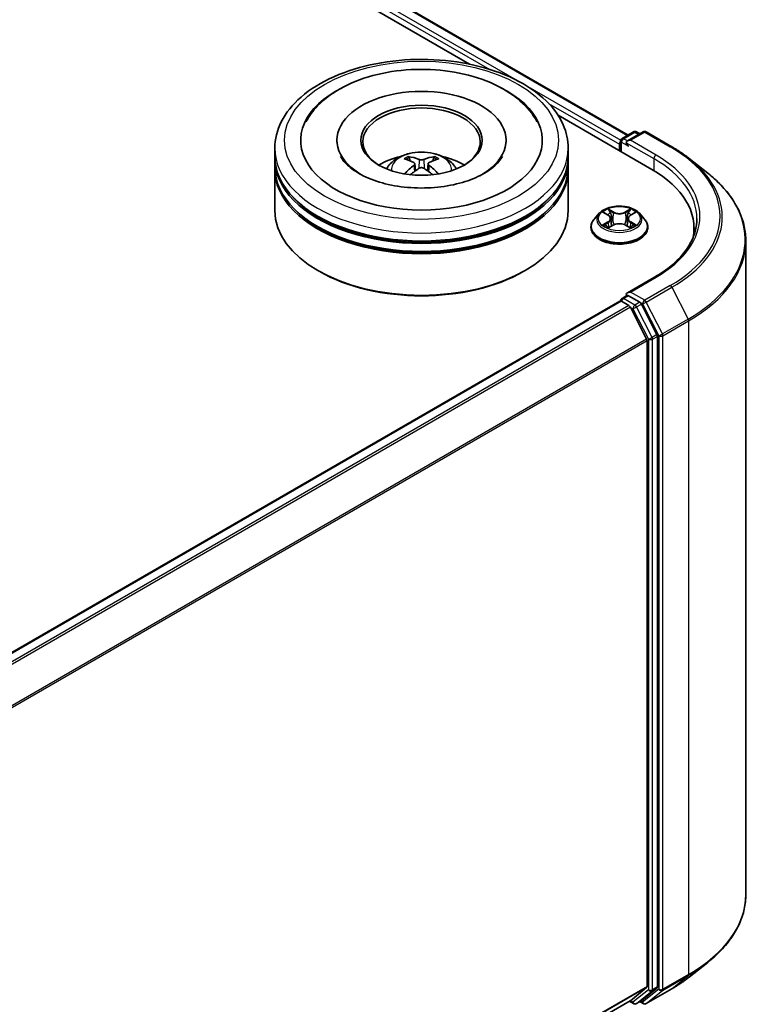
# Model space of a CAD drawing. Units: millimetres. Extents: x 0 to 9248, y 0 to 1546.
# Drawn here: x 453 to 491, y 464 to 515 of the extents above; entities that cross this region are included whole.
import ezdxf

# ---------------------------------------------------------------- set-up
doc = ezdxf.new("R2010")
doc.units = ezdxf.units.MM
doc.header["$LTSCALE"] = 2.5
doc.layers.add('Visible (ISO)', color=7, linetype='Continuous', lineweight=35)
doc.layers.add('Visible Narrow (ISO)', color=7, linetype='Continuous', lineweight=25)

msp = doc.modelspace()

# ---------------------------------------------------------------- linework, layer by layer
at = {"layer": 'Visible (ISO)'}
for p, q in [((349.9104, 586.3788), (484.1607, 508.8694)), ((349.268, 585.6927), (476.0631, 512.4875)), ((480.5777, 509.881), (485.3752, 507.1112)), ((469.2769, 508.6013), (469.2769, 508.5033)), ((477.9269, 508.6013), (477.9269, 508.5033)), ((483.8506, 508.6904), (484.4371, 509.0289)), ((484.9323, 509.0291), (484.1292, 508.5654)), ((484.5871, 509.0289), (484.7596, 508.9293)), ((485.0823, 509.0291), (486.3905, 508.2738)), ((466.1019, 507.7848), (466.1019, 508.193)), ((481.1019, 507.7848), (481.1019, 508.193)), ((483.7135, 508.3972), (483.7135, 508.0706)), ((483.7756, 508.5605), (483.7756, 508.0347)), ((466.1019, 507.2541), (466.1019, 507.6623)), ((481.1019, 507.2541), (481.1019, 507.6623)), ((487.2839, 507.671), (488.2294, 506.9225)), ((466.1019, 505.0087), (466.1019, 507.1316)), ((473.2582, 507.4084), (473.2971, 507.0455)), ((473.9456, 507.4084), (473.9067, 507.0455)), ((481.1019, 505.0087), (481.1019, 507.1316)), ((482.6881, 504.8697), (482.4401, 504.593)), ((482.9311, 504.9001), (483.144, 504.7728)), ((483.275, 504.598), (483.316, 504.2162)), ((484.152, 504.598), (484.111, 504.2162)), ((484.2831, 504.7728), (484.496, 504.9001)), ((484.4959, 504.9001), (484.496, 504.9002)), ((484.7389, 504.8697), (484.9869, 504.593)), ((482.2635, 504.1514), (482.2635, 504.168)), ((483.1829, 504.142), (483.4047, 504.2656)), ((484.0224, 504.2656), (484.2441, 504.142)), ((485.1635, 504.1514), (485.1635, 504.168)), ((487.528, 504.1106), (487.528, 503.7558)), ((490.178, 503.4538), (490.178, 470.0662)), ((468.3693, 501.906), (468.2986, 501.9468)), ((478.8345, 501.906), (478.9052, 501.9468)), ((485.5124, 501.6073), (484.1292, 500.8087)), ((483.8506, 500.5254), (484.1028, 500.671)), ((484.7596, 500.3223), (484.1731, 500.6609)), ((483.7446, 500.3825), (430.7511, 469.7867)), ((483.7756, 500.3894), (483.7756, 500.3955)), ((483.8196, 500.3751), (484.1942, 500.1588)), ((484.2757, 500.0677), (485.1031, 498.4433)), ((485.6335, 498.6756), (484.841, 500.2312)), ((485.6581, 465.3431), (485.6581, 498.583)), ((485.1277, 498.3507), (485.1277, 465.3713)), ((487.2839, 465.849), (488.2294, 466.5975)), ((485.1031, 465.3071), (484.2757, 464.6382)), ((484.841, 464.6384), (485.6335, 465.2789)), ((485.0823, 464.4909), (486.3905, 465.2462)), ((484.2692, 464.6338), (432.2094, 434.577)), ((484.2295, 464.6109), (484.4371, 464.4911)), ((484.5871, 464.4911), (484.8346, 464.634)), ((484.9323, 464.4909), (484.7596, 464.5907))]:
    msp.add_line(p, q, dxfattribs=at)
for centre, start, end in [((483.9256, 508.5605), 120, 180), ((484.5121, 508.899), 60, 120), ((485.0073, 508.8992), 60, 120), ((483.9256, 500.3955), 120, 180), ((484.5121, 464.621), 240, 300), ((485.0073, 464.6208), 240, 300)]:
    msp.add_arc(centre, 0.15, start, end, dxfattribs=at)
for centre, major_axis, ratio, start_param, end_param in [((473.6019, 508.6013), (6.175, 0), 0.5773503, 2.2877064, 7.1370716), ((473.6019, 508.6013), (4.325, 0), 0.5773503, 5.4710656, 10.2368977), ((473.6019, 508.5196), (-3, 0), 0.5773503, 2.3727253, 7.0520527), ((484.2792, 508.4788), (-0.2121, 0), 0.5773503, 4.712389, 6.2831853), ((483.8196, 508.4584), (-0.075, -0.1299), 0.5773503, 4.3540694, 5.4977871), ((484.1731, 508.4176), (-0.075, 0.1299), 0.5773503, 0.7853982, 2.3561945), ((473.6019, 507.6623), (7.5, 0), 0.5773503, 3.12745, 6.2973279), ((473.6019, 507.7848), (-7.5, 0), 0.5773503, 0, 3.1415927), ((473.6019, 506.1518), (-3, 0), 0.5773503, 5.0762837, 5.5305884), ((473.6538, 504.7958), (1.7067, -2.7649), 0.4946241, 2.4477608, 2.6867451), ((473.5551, 504.7388), (-1.5286, 2.8672), 0.654173, 5.6260122, 5.8649965), ((473.6487, 504.7388), (-1.5286, -2.8672), 0.654173, 3.5597815, 3.7987657), ((473.55, 504.7958), (1.7067, 2.7649), 0.4946241, 0.4548476, 0.6938319), ((473.6019, 506.1518), (-3, 0), 0.5773503, 3.8941895, 4.3484943), ((473.6019, 507.1316), (7.5, 0), 0.5773503, 3.12745, 6.2973279), ((473.6019, 507.2541), (-7.5, 0), 0.5773503, 0, 3.1415927), ((473.6538, 504.7417), (-1.2704, -2.9906), 0.5952629, 3.9628231, 4.1931334), ((473.5551, 504.7987), (1.9435, 2.6039), 0.5535342, 0.9593188, 1.1511249), ((473.6487, 504.7987), (1.9435, -2.6039), 0.5535342, 1.9904677, 2.1822739), ((473.55, 504.7417), (-1.2704, 2.9906), 0.5952629, 5.2316446, 5.4619549), ((480.178, 504.1106), (7.35, 0), 0.5773503, 6.1711605, 7.0685835), ((473.6019, 507.6623), (-7.4, 0), 0.5773503, 0.478284, 2.6633086), ((473.6019, 507.1316), (-7.4, 0), 0.5773503, 0.478284, 2.6633086), ((473.6019, 505.0087), (7.5, 0), 0.5773503, 3.1415927, 6.2831853), ((480.178, 503.2941), (7.5, 0), 0.5773503, 0.1529658, 0.2006295), ((473.6019, 504.927), (7.4, 0), 0.5773503, 3.9269908, 5.4977871), ((484.2792, 500.7221), (-0.2121, 0), 0.5773503, 4.712389, 6.2831853), ((484.1731, 500.7833), (-0.075, -0.1299), 0.5773503, 5.4977871, 6.1236372), ((483.8196, 500.2526), (-0.075, 0.1299), 0.5773503, 5.4977871, 6.2831853), ((484.1942, 500.0363), (0.075, -0.1299), 0.5773503, 1.4801364, 2.3561945), ((484.7596, 500.1998), (0.075, -0.1299), 0.5773503, 1.4801364, 2.3561945), ((485.552, 498.6443), (0.075, -0.1299), 0.5773503, 0.7853982, 1.4801364), ((485.0217, 498.412), (0.075, -0.1299), 0.5773503, 0.7853982, 1.4801364), ((485.0217, 465.4325), (0.075, -0.1299), 0.5773503, 0.0906599, 0.7853982), ((485.552, 465.4044), (0.075, -0.1299), 0.5773503, 0.0906599, 0.7853982), ((484.1942, 464.7637), (0.075, -0.1299), 0.5773503, 0, 0.0906599), ((484.7596, 464.7639), (0.075, -0.1299), 0.5773503, 0, 0.0906599)]:
    msp.add_ellipse(centre, major_axis=major_axis, ratio=ratio, start_param=start_param, end_param=end_param, dxfattribs=at)
msp.add_ellipse((473.6019, 508.6013), major_axis=(3.1, 0), ratio=0.5773503, dxfattribs=at)
for points, knots in [([(466.1019, 508.193), (466.1019, 508.657), (466.2181, 509.1192), (466.6672, 510.0089), (467.0124, 510.4326), (467.9121, 511.2139), (468.4818, 511.5644), (469.7758, 512.1404), (470.5021, 512.3639), (472.0299, 512.6615), (472.8307, 512.7363), (474.4296, 512.7326), (475.2273, 512.6545), (476.7456, 512.3517), (477.4657, 512.1267), (478.7593, 511.5445), (479.3321, 511.1868), (480.2594, 510.3649), (480.6175, 509.9008), (481.0115, 509.0116), (481.1019, 508.6028), (481.1019, 508.193)], [5.4977871, 5.4977871, 5.4977871, 5.4977871, 5.7813922, 5.7813922, 6.0845916, 6.0845916, 6.4118539, 6.4118539, 6.7431319, 6.7431319, 7.0726004, 7.0726004, 7.4012185, 7.4012185, 7.7307232, 7.7307232, 8.0620184, 8.0620184, 8.3888941, 8.3888941, 8.6393798, 8.6393798, 8.6393798, 8.6393798]), ([(467.6931, 509.5388), (467.8505, 509.8381), (468.0552, 510.1128), (468.6565, 510.7366), (469.0975, 511.0531), (470.1256, 511.5958), (470.7224, 511.8131), (471.9846, 512.1157), (472.6494, 512.2014), (473.9832, 512.2388), (474.6517, 512.1915), (475.9387, 511.9668), (476.5568, 511.789), (477.6893, 511.3047), (478.2033, 510.9972), (478.9936, 510.3094), (479.2959, 509.9473), (479.5107, 509.5388)], [2.6509041, 2.6509041, 2.6509041, 2.6509041, 2.8640704, 2.8640704, 3.1863273, 3.1863273, 3.5333994, 3.5333994, 3.8784321, 3.8784321, 4.2206826, 4.2206826, 4.5645366, 4.5645366, 4.9121077, 4.9121077, 5.2030776, 5.2030776, 5.2030776, 5.2030776]), ([(486.3905, 508.2738), (486.4552, 508.2365), (486.5189, 508.1985), (486.6443, 508.1215), (486.706, 508.0824), (486.8273, 508.0031), (486.887, 507.9628), (487.0041, 507.8813), (487.0616, 507.8399), (487.1744, 507.7562), (487.2297, 507.7139), (487.2839, 507.671)], [1.57079633, 1.57079633, 1.57079633, 1.57079633, 1.60184851, 1.60184851, 1.63290069, 1.63290069, 1.66395288, 1.66395288, 1.69500506, 1.69500506, 1.72605724, 1.72605724, 1.72605724, 1.72605724]), ([(476.8142, 506.9158), (476.5361, 506.7552), (476.2034, 506.6093), (475.4531, 506.3705), (475.034, 506.279), (474.1526, 506.1678), (473.6899, 506.1495), (472.776, 506.1912), (472.325, 506.2516), (471.4903, 506.4407), (471.106, 506.5687), (470.4486, 506.8666), (470.1733, 507.0355), (469.7488, 507.3782), (469.5992, 507.5509), (469.4895, 507.7301), (469.4758, 507.7543), (469.4634, 507.778)], [0, 0, 0, 0, 0.2816664, 0.2816664, 0.5702919, 0.5702919, 0.8642759, 0.8642759, 1.1593291, 1.1593291, 1.4508445, 1.4508445, 1.7352514, 1.7352514, 2.0167553, 2.0167553, 2.0614849, 2.0614849, 2.0614849, 2.0614849]), ([(471.8125, 507.1398), (471.8682, 507.236), (471.9339, 507.3212), (472.1246, 507.523), (472.2591, 507.6218), (472.5783, 507.802), (472.768, 507.8723), (473.1695, 507.97), (473.3821, 507.9945), (473.8053, 507.9955), (474.0156, 507.9726), (474.4255, 507.8766), (474.6251, 507.8034), (474.9891, 507.5956), (475.1569, 507.4637), (475.3291, 507.2391), (475.3616, 507.1909), (475.3913, 507.1398)], [1.1080064, 1.1080064, 1.1080064, 1.1080064, 1.2848512, 1.2848512, 1.5822086, 1.5822086, 1.9574686, 1.9574686, 2.3518935, 2.3518935, 2.7417298, 2.7417298, 3.1359976, 3.1359976, 3.5103035, 3.5103035, 3.6043826, 3.6043826, 3.6043826, 3.6043826]), ([(472.9199, 507.765), (472.9251, 507.7644), (472.9311, 507.7625), (472.9421, 507.7568), (472.9488, 507.7517), (472.9592, 507.741), (472.9646, 507.7336), (472.9713, 507.7214), (472.9741, 507.7148), (472.9759, 507.7086)], [0.014560073, 0.014560073, 0.014560073, 0.014560073, 0.018722682, 0.018722682, 0.023429831, 0.023429831, 0.028069056, 0.028069056, 0.031810177, 0.031810177, 0.031810177, 0.031810177]), ([(473.7132, 507.6197), (473.6977, 507.6135), (473.6784, 507.6083), (473.6367, 507.6017), (473.6143, 507.6004), (473.5726, 507.6013), (473.5506, 507.6037), (473.5159, 507.611), (473.5024, 507.6151), (473.4906, 507.6197)], [-0.203600878, -0.203600878, -0.203600878, -0.203600878, -0.191101099, -0.191101099, -0.178601321, -0.178601321, -0.166077206, -0.166077206, -0.156924272, -0.156924272, -0.156924272, -0.156924272]), ([(474.2279, 507.7086), (474.2297, 507.7148), (474.2325, 507.7214), (474.2392, 507.7336), (474.2446, 507.741), (474.255, 507.7517), (474.2617, 507.7568), (474.2727, 507.7625), (474.2787, 507.7644), (474.2839, 507.765)], [0.042728556, 0.042728556, 0.042728556, 0.042728556, 0.046469677, 0.046469677, 0.051108902, 0.051108902, 0.055816051, 0.055816051, 0.05997866, 0.05997866, 0.05997866, 0.05997866]), ([(477.7404, 507.778), (477.6516, 507.6091), (477.4959, 507.4143), (477.1332, 507.1169), (476.9838, 507.0137), (476.8142, 506.9158)], [5.79249672, 5.79249672, 5.79249672, 5.79249672, 6.11138992, 6.11138992, 6.28318531, 6.28318531, 6.28318531, 6.28318531]), ([(473.2163, 507.4613), (473.23, 507.4541), (473.2417, 507.4445), (473.2563, 507.4223), (473.2593, 507.4098), (473.2572, 507.3854), (473.252, 507.372), (473.2357, 507.3499), (473.2266, 507.3409), (473.2163, 507.3328)], [-0.203600863, -0.203600863, -0.203600863, -0.203600863, -0.191101084, -0.191101084, -0.178601305, -0.178601305, -0.166077191, -0.166077191, -0.156924256, -0.156924256, -0.156924256, -0.156924256]), ([(473.4906, 507.1744), (473.5061, 507.1841), (473.5254, 507.1924), (473.5671, 507.2027), (473.5895, 507.2048), (473.6312, 507.2033), (473.6532, 507.1996), (473.6879, 507.1881), (473.7014, 507.1817), (473.7132, 507.1744)], [-0.203600878, -0.203600878, -0.203600878, -0.203600878, -0.191101099, -0.191101099, -0.178601321, -0.178601321, -0.166077206, -0.166077206, -0.156924272, -0.156924272, -0.156924272, -0.156924272]), ([(473.9875, 507.3328), (473.9738, 507.3435), (473.9621, 507.3562), (473.9475, 507.3822), (473.9445, 507.3955), (473.9466, 507.4192), (473.9518, 507.4313), (473.9681, 507.4492), (473.9772, 507.4559), (473.9875, 507.4613)], [-0.203600863, -0.203600863, -0.203600863, -0.203600863, -0.191101084, -0.191101084, -0.178601305, -0.178601305, -0.166077191, -0.166077191, -0.156924256, -0.156924256, -0.156924256, -0.156924256]), ([(472.7474, 506.8808), (472.7492, 506.8813), (472.7509, 506.8816), (472.7574, 506.8824), (472.7629, 506.8813), (472.7677, 506.8785), (472.7685, 506.878), (472.7693, 506.8774)], [0.0219671693, 0.0219671693, 0.0219671693, 0.0219671693, 0.0234298311, 0.0234298311, 0.0280690561, 0.0280690561, 0.028985175, 0.028985175, 0.028985175, 0.028985175]), ([(474.4345, 506.8774), (474.4353, 506.878), (474.4361, 506.8785), (474.4409, 506.8813), (474.4464, 506.8824), (474.4529, 506.8816), (474.4546, 506.8813), (474.4564, 506.8808)], [0.0455535579, 0.0455535579, 0.0455535579, 0.0455535579, 0.0464696768, 0.0464696768, 0.0511089018, 0.0511089018, 0.0525715636, 0.0525715636, 0.0525715636, 0.0525715636]), ([(490.178, 503.4538), (490.178, 503.7037), (490.1507, 503.9535), (490.0421, 504.4481), (489.9609, 504.693), (489.7466, 505.1734), (489.6135, 505.409), (489.2983, 505.8672), (489.1162, 506.0898), (488.7061, 506.519), (488.4782, 506.7255), (488.2294, 506.9225)], [3.92699082, 3.92699082, 3.92699082, 3.92699082, 4.05301827, 4.05301827, 4.17904572, 4.17904572, 4.30507316, 4.30507316, 4.43110061, 4.43110061, 4.55712806, 4.55712806, 4.55712806, 4.55712806]), ([(484.7389, 504.8697), (484.6776, 504.9381), (484.5997, 504.9982), (484.4158, 505.1016), (484.3087, 505.1441), (484.0788, 505.2062), (483.9562, 505.2259), (483.7075, 505.2409), (483.5815, 505.2365), (483.3378, 505.2041), (483.2202, 505.1761), (483.0038, 505.098), (482.9053, 505.0479), (482.7714, 504.9521), (482.7265, 504.9125), (482.6881, 504.8697)], [4.4045574, 4.4045574, 4.4045574, 4.4045574, 4.7255704, 4.7255704, 5.059999, 5.059999, 5.3930764, 5.3930764, 5.7243898, 5.7243898, 6.0561258, 6.0561258, 6.3901037, 6.3901037, 6.5910169, 6.5910169, 6.5910169, 6.5910169]), ([(483.1379, 505.0917), (483.1377, 505.0919), (483.1375, 505.0921), (483.137, 505.0925), (483.1367, 505.0928), (483.1364, 505.093)], [-0.00023059908, -0.00023059908, -0.00023059908, -0.00023059908, 0, 0, 0.00033832945, 0.00033832945, 0.00033832945, 0.00033832945]), ([(483.1364, 505.093), (483.1366, 505.0928), (483.1368, 505.0925), (483.1371, 505.092), (483.1372, 505.0918), (483.1373, 505.0916)], [-0.00033832945, -0.00033832945, -0.00033832945, -0.00033832945, 0, 0, 0.00024151791, 0.00024151791, 0.00024151791, 0.00024151791]), ([(484.2291, 504.9869), (484.2571, 505.0257), (484.2731, 505.0656), (484.2903, 505.0925), (484.2904, 505.0928), (484.2906, 505.093)], [0, 0, 0, 0, 0.032055974, 0.032055974, 0.032394303, 0.032394303, 0.032394303, 0.032394303]), ([(484.2906, 505.093), (484.2903, 505.0928), (484.29, 505.0925), (484.2871, 505.0899), (484.2845, 505.0876), (484.2819, 505.0851)], [-0.0323943032, -0.0323943032, -0.0323943032, -0.0323943032, -0.0320559737, -0.0320559737, -0.0289727583, -0.0289727583, -0.0289727583, -0.0289727583]), ([(482.4401, 504.593), (482.4178, 504.5681), (482.3973, 504.5423), (482.3603, 504.4891), (482.3438, 504.4618), (482.3152, 504.4057), (482.303, 504.377), (482.2835, 504.3185), (482.276, 504.2887), (482.266, 504.2287), (482.2635, 504.1983), (482.2635, 504.168)], [0.30783155, 0.30783155, 0.30783155, 0.30783155, 0.40334487, 0.40334487, 0.4988582, 0.4988582, 0.59437152, 0.59437152, 0.68988484, 0.68988484, 0.78539816, 0.78539816, 0.78539816, 0.78539816]), ([(482.98, 504.8708), (482.9502, 504.9046), (482.9048, 504.9239), (482.8613, 504.9334), (482.8608, 504.9335), (482.8603, 504.9336)], [0.001902216, 0.001902216, 0.001902216, 0.001902216, 0.032055974, 0.032055974, 0.032394303, 0.032394303, 0.032394303, 0.032394303]), ([(482.8603, 504.9336), (482.8608, 504.9335), (482.8612, 504.9333), (482.8657, 504.9316), (482.8697, 504.93), (482.8737, 504.9284)], [-0.0323943032, -0.0323943032, -0.0323943032, -0.0323943032, -0.0320559737, -0.0320559737, -0.0289727583, -0.0289727583, -0.0289727583, -0.0289727583]), ([(483.275, 504.598), (483.2736, 504.6116), (483.2705, 504.625), (483.2611, 504.6513), (483.2548, 504.6641), (483.2395, 504.6888), (483.2304, 504.7007), (483.2097, 504.7233), (483.1981, 504.7341), (483.1727, 504.7544), (483.1588, 504.7639), (483.144, 504.7728)], [3.98889417, 3.98889417, 3.98889417, 3.98889417, 4.13010248, 4.13010248, 4.27131078, 4.27131078, 4.41251908, 4.41251908, 4.55372738, 4.55372738, 4.69493569, 4.69493569, 4.69493569, 4.69493569]), ([(484.2831, 504.7728), (484.2682, 504.7639), (484.2544, 504.7544), (484.2289, 504.7341), (484.2173, 504.7233), (484.1966, 504.7007), (484.1875, 504.6888), (484.1722, 504.6641), (484.166, 504.6513), (484.1566, 504.625), (484.1535, 504.6116), (484.152, 504.598)], [0.01745329, 0.01745329, 0.01745329, 0.01745329, 0.1586616, 0.1586616, 0.2998699, 0.2998699, 0.4410782, 0.4410782, 0.5822865, 0.5822865, 0.72349481, 0.72349481, 0.72349481, 0.72349481]), ([(484.5667, 504.9336), (484.5662, 504.9335), (484.5657, 504.9334), (484.5649, 504.9332), (484.5646, 504.9332), (484.5642, 504.9331)], [-0.00033832945, -0.00033832945, -0.00033832945, -0.00033832945, 0, 0, 0.00024151791, 0.00024151791, 0.00024151791, 0.00024151791]), ([(484.5645, 504.9328), (484.5648, 504.9329), (484.5651, 504.933), (484.5658, 504.9333), (484.5663, 504.9335), (484.5667, 504.9336)], [-0.00023059908, -0.00023059908, -0.00023059908, -0.00023059908, 0, 0, 0.00033832945, 0.00033832945, 0.00033832945, 0.00033832945]), ([(485.1635, 504.168), (485.1635, 504.1983), (485.161, 504.2287), (485.151, 504.2887), (485.1436, 504.3185), (485.124, 504.377), (485.1119, 504.4057), (485.0832, 504.4618), (485.0668, 504.4891), (485.0298, 504.5423), (485.0093, 504.5681), (484.9869, 504.593)], [3.92699082, 3.92699082, 3.92699082, 3.92699082, 4.02250414, 4.02250414, 4.11801746, 4.11801746, 4.21353078, 4.21353078, 4.30904411, 4.30904411, 4.40455743, 4.40455743, 4.40455743, 4.40455743]), ([(487.678, 504.6004), (487.678, 504.3828), (487.6484, 504.1651), (487.5299, 503.7333), (487.441, 503.5192), (487.2047, 503.0992), (487.0572, 502.8934), (486.7062, 502.4957), (486.5028, 502.3039), (486.0445, 501.9397), (485.7897, 501.7674), (485.5124, 501.6073)], [2.35619449, 2.35619449, 2.35619449, 2.35619449, 2.51327412, 2.51327412, 2.67035376, 2.67035376, 2.82743339, 2.82743339, 2.98451302, 2.98451302, 3.14159265, 3.14159265, 3.14159265, 3.14159265]), ([(482.2635, 504.1514), (482.2635, 504.062), (482.2871, 503.9728), (482.3785, 503.8019), (482.448, 503.7206), (482.6273, 503.5732), (482.7387, 503.5076), (482.9907, 503.4006), (483.1313, 503.3593), (483.4271, 503.3049), (483.5821, 503.2917), (483.8913, 503.2946), (484.0453, 503.3107), (484.3375, 503.3705), (484.4755, 503.4143), (484.722, 503.526), (484.8303, 503.5939), (485.0052, 503.7481), (485.072, 503.8344), (485.1464, 503.999), (485.1635, 504.0751), (485.1635, 504.1514)], [0.7853982, 0.7853982, 0.7853982, 0.7853982, 1.0851087, 1.0851087, 1.3975197, 1.3975197, 1.7220128, 1.7220128, 2.0477407, 2.0477407, 2.3724912, 2.3724912, 2.696846, 2.696846, 3.0216801, 3.0216801, 3.3474775, 3.3474775, 3.6713926, 3.6713926, 3.9269908, 3.9269908, 3.9269908, 3.9269908]), ([(482.8626, 504.2681), (482.8623, 504.268), (482.862, 504.2679), (482.8612, 504.2676), (482.8608, 504.2674), (482.8603, 504.2673)], [-0.00023059908, -0.00023059908, -0.00023059908, -0.00023059908, 0, 0, 0.00033832945, 0.00033832945, 0.00033832945, 0.00033832945]), ([(482.8603, 504.2673), (482.8608, 504.2674), (482.8613, 504.2675), (482.8621, 504.2676), (482.8625, 504.2677), (482.8628, 504.2678)], [-0.00033832945, -0.00033832945, -0.00033832945, -0.00033832945, 0, 0, 0.00024151791, 0.00024151791, 0.00024151791, 0.00024151791]), ([(483.0277, 504.2491), (483.0367, 504.2416), (483.0465, 504.234), (483.0675, 504.2189), (483.0787, 504.2114), (483.1026, 504.1966), (483.1152, 504.1893), (483.1417, 504.1749), (483.1556, 504.1679), (483.1786, 504.1571), (483.1873, 504.1532), (483.1962, 504.1494)], [1.39332395, 1.39332395, 1.39332395, 1.39332395, 1.46346938, 1.46346938, 1.53361482, 1.53361482, 1.60376025, 1.60376025, 1.67390568, 1.67390568, 1.71478324, 1.71478324, 1.71478324, 1.71478324]), ([(483.1918, 504.1469), (483.1675, 504.1485), (483.1527, 504.1329), (483.1368, 504.1084), (483.1366, 504.1081), (483.1364, 504.1079)], [0.002431037, 0.002431037, 0.002431037, 0.002431037, 0.032055974, 0.032055974, 0.032394303, 0.032394303, 0.032394303, 0.032394303]), ([(483.1364, 504.1079), (483.1367, 504.1081), (483.137, 504.1084), (483.1399, 504.1109), (483.1425, 504.1132), (483.1452, 504.1154)], [-0.0323943032, -0.0323943032, -0.0323943032, -0.0323943032, -0.0320559737, -0.0320559737, -0.0289727583, -0.0289727583, -0.0289727583, -0.0289727583]), ([(484.0224, 504.2656), (483.989, 504.2842), (483.9511, 504.2996), (483.8695, 504.323), (483.8258, 504.331), (483.7364, 504.339), (483.6907, 504.339), (483.6012, 504.331), (483.5575, 504.323), (483.4759, 504.2996), (483.438, 504.2842), (483.4047, 504.2656)], [4.7298423, 4.7298423, 4.7298423, 4.7298423, 5.0370202, 5.0370202, 5.3441982, 5.3441982, 5.6513761, 5.6513761, 5.9585541, 5.9585541, 6.265732, 6.265732, 6.265732, 6.265732]), ([(484.2308, 504.1494), (484.2397, 504.1532), (484.2484, 504.1571), (484.2714, 504.1679), (484.2853, 504.1749), (484.3119, 504.1893), (484.3245, 504.1966), (484.3483, 504.2114), (484.3595, 504.2189), (484.3805, 504.234), (484.3903, 504.2416), (484.3994, 504.2491)], [2.99760574, 2.99760574, 2.99760574, 2.99760574, 3.0384833, 3.0384833, 3.10862873, 3.10862873, 3.17877417, 3.17877417, 3.2489196, 3.2489196, 3.31906503, 3.31906503, 3.31906503, 3.31906503]), ([(484.2892, 504.1091), (484.2894, 504.109), (484.2896, 504.1088), (484.29, 504.1084), (484.2903, 504.1081), (484.2906, 504.1079)], [-0.00023059908, -0.00023059908, -0.00023059908, -0.00023059908, 0, 0, 0.00033832945, 0.00033832945, 0.00033832945, 0.00033832945]), ([(484.2906, 504.1079), (484.2904, 504.1081), (484.2903, 504.1084), (484.29, 504.1089), (484.2898, 504.1091), (484.2897, 504.1093)], [-0.00033832945, -0.00033832945, -0.00033832945, -0.00033832945, 0, 0, 0.00024151791, 0.00024151791, 0.00024151791, 0.00024151791]), ([(484.4416, 504.2689), (484.4711, 504.2745), (484.5196, 504.2772), (484.5657, 504.2675), (484.5662, 504.2674), (484.5667, 504.2673)], [0, 0, 0, 0, 0.032055974, 0.032055974, 0.032394303, 0.032394303, 0.032394303, 0.032394303]), ([(484.5667, 504.2673), (484.5663, 504.2674), (484.5658, 504.2676), (484.5614, 504.2693), (484.5573, 504.2707), (484.5533, 504.2721)], [-0.0323943032, -0.0323943032, -0.0323943032, -0.0323943032, -0.0320559737, -0.0320559737, -0.0289727583, -0.0289727583, -0.0289727583, -0.0289727583]), ([(484.1028, 500.671), (484.1092, 500.6747), (484.12, 500.6767), (484.1453, 500.6737), (484.1597, 500.6686), (484.1731, 500.6609)], [0.038953354, 0.038953354, 0.038953354, 0.038953354, 0.050334548, 0.050334548, 0.061715743, 0.061715743, 0.061715743, 0.061715743]), ([(490.178, 470.0662), (490.178, 469.8163), (490.1507, 469.5665), (490.0421, 469.0719), (489.9609, 468.827), (489.7466, 468.3466), (489.6135, 468.111), (489.2983, 467.6528), (489.1162, 467.4302), (488.7061, 467.001), (488.4782, 466.7945), (488.2294, 466.5975)], [2.35619449, 2.35619449, 2.35619449, 2.35619449, 2.48222194, 2.48222194, 2.60824939, 2.60824939, 2.73427684, 2.73427684, 2.86030429, 2.86030429, 2.98633174, 2.98633174, 2.98633174, 2.98633174]), ([(486.3905, 465.2462), (486.4552, 465.2835), (486.5189, 465.3214), (486.6443, 465.3985), (486.706, 465.4376), (486.8273, 465.5169), (486.887, 465.5572), (487.0041, 465.6387), (487.0616, 465.68), (487.1744, 465.7638), (487.2297, 465.8061), (487.2839, 465.849)], [3.14159265, 3.14159265, 3.14159265, 3.14159265, 3.17264484, 3.17264484, 3.20369702, 3.20369702, 3.2347492, 3.2347492, 3.26580139, 3.26580139, 3.29685357, 3.29685357, 3.29685357, 3.29685357])]:
    msp.add_open_spline(points, degree=3, knots=knots, dxfattribs=at)
for points, weights in [([(473.0216, 507.5527), (472.9996, 507.6278), (472.9759, 507.7086)], [1.08273581125, 1.07755563389, 1.07090462461]), ([(474.2279, 507.7086), (474.2042, 507.6278), (474.1822, 507.5527)], [1.07090461894, 1.07755562758, 1.08273580442])]:
    msp.add_rational_spline(points, weights, degree=2, dxfattribs=at)
for points in [[(472.7695, 506.8772), (472.7694, 506.8773), (472.7693, 506.8773), (472.7693, 506.8774)], [(474.4345, 506.8774), (474.4344, 506.8773), (474.4344, 506.8773), (474.4343, 506.8772)], [(484.2819, 505.0851), (484.2571, 505.062), (484.232, 505.0335), (484.2038, 505.006)], [(482.8737, 504.9284), (482.8932, 504.9204), (482.9127, 504.911), (482.9311, 504.9001)], [(483.1452, 504.1154), (483.1575, 504.1257), (483.17, 504.1348), (483.1829, 504.1421)], [(484.5533, 504.2721), (484.5154, 504.2852), (484.4771, 504.2933), (484.4482, 504.2988)]]:
    msp.add_open_spline(points, degree=3, dxfattribs=at)
at = {"layer": 'Visible Narrow (ISO)'}
for p, q in [((349.4693, 586.148), (478.5655, 511.6143)), ((349.8604, 586.3739), (484.1314, 508.8525)), ((349.3632, 585.9643), (477.0859, 512.2236)), ((479.0281, 511.3472), (483.7817, 508.6027)), ((480.0988, 510.4841), (483.7135, 508.3972)), ((483.9256, 508.6829), (484.5121, 509.0215)), ((484.1292, 508.5654), (483.9256, 508.6829)), ((484.2792, 508.6013), (485.0073, 509.0217)), ((485.5874, 507.846), (484.2792, 508.6013)), ((484.5121, 509.0215), (484.7156, 508.904)), ((485.0073, 509.0217), (486.3155, 508.2664)), ((483.8196, 508.4992), (484.1731, 508.2951)), ((483.8196, 508.0093), (483.8196, 508.4992)), ((484.0671, 508.4788), (485.4813, 507.6623)), ((473.4906, 507.6197), (473.4587, 507.1542)), ((473.7132, 507.6197), (473.7451, 507.1542)), ((485.4813, 507.6623), (485.4813, 507.0487)), ((473.2163, 507.3328), (473.2413, 507.0054)), ((473.9875, 507.3328), (473.9625, 507.0054)), ((483.4168, 504.9367), (483.1364, 505.093)), ((484.2906, 505.093), (484.0102, 504.9367)), ((482.8603, 504.9336), (483.1311, 504.7717)), ((483.2232, 505.006), (483.3995, 504.9077)), ((483.3743, 504.5537), (483.2848, 504.8767)), ((483.3995, 504.9077), (483.3743, 504.5537)), ((484.0275, 504.9077), (484.2038, 505.006)), ((484.0275, 504.9077), (484.0527, 504.5537)), ((484.1423, 504.8767), (484.0527, 504.5537)), ((484.2959, 504.7717), (484.5667, 504.9336)), ((483.1311, 504.4292), (482.8603, 504.2673)), ((482.9788, 504.2988), (483.149, 504.4005)), ((483.0691, 504.218), (483.0512, 504.2468)), ((483.1364, 504.1079), (483.4168, 504.2642)), ((483.149, 504.4005), (483.1666, 504.1628)), ((483.1681, 504.1421), (483.1681, 504.142)), ((483.1688, 504.1333), (483.1688, 504.1333)), ((484.0102, 504.2642), (484.2906, 504.1079)), ((484.2582, 504.1333), (484.2582, 504.1333)), ((484.2589, 504.1421), (484.2589, 504.142)), ((484.278, 504.4005), (484.2604, 504.1628)), ((484.278, 504.4005), (484.4482, 504.2988)), ((484.5667, 504.2673), (484.2959, 504.4292)), ((484.3758, 504.2468), (484.358, 504.218)), ((484.2792, 500.8446), (485.5874, 501.5998)), ((486.3155, 501.1794), (485.0073, 500.4242)), ((485.0888, 500.3331), (486.397, 501.0883)), ((486.397, 501.0883), (487.2245, 499.464)), ((483.9256, 500.518), (484.1731, 500.6609)), ((485.0073, 500.4242), (484.2792, 500.8446)), ((483.8196, 500.3751), (430.7952, 469.7614)), ((484.1942, 500.1588), (431.1697, 469.5451)), ((484.2757, 500.0677), (431.2894, 469.4761)), ((484.5121, 500.1794), (483.9256, 500.518)), ((484.2732, 500.0723), (484.406, 499.9957)), ((484.7596, 500.3223), (484.5121, 500.1794)), ((484.5935, 500.0883), (484.841, 500.2312)), ((485.386, 498.5327), (484.5935, 500.0883)), ((484.7596, 500.3223), (484.9013, 500.2405)), ((484.9013, 500.2405), (485.7288, 498.6161)), ((485.9163, 498.7087), (485.0888, 500.3331)), ((484.406, 499.9957), (485.1984, 498.4401)), ((487.2245, 499.464), (485.9163, 498.7087)), ((485.9409, 498.6161), (487.2491, 499.3714)), ((487.2491, 499.3714), (487.2491, 465.9837)), ((485.6335, 498.6756), (485.386, 498.5327)), ((485.4106, 498.4401), (485.6581, 498.583)), ((485.7288, 498.6161), (485.7288, 465.2284)), ((485.9409, 465.2284), (485.9409, 498.6161)), ((485.1031, 498.4433), (432.1665, 467.8804)), ((485.1277, 498.3507), (432.2051, 467.7958)), ((485.1984, 498.4401), (485.1984, 465.2003)), ((485.4106, 465.2003), (485.4106, 498.4401)), ((485.9163, 465.1642), (487.2245, 465.9195)), ((487.2491, 465.9837), (485.9409, 465.2284)), ((486.397, 465.2506), (487.2245, 465.9195)), ((485.1277, 465.3713), (432.2094, 434.8189)), ((485.6581, 465.3431), (485.4106, 465.2003)), ((485.1031, 465.3071), (432.2094, 434.7689)), ((485.1984, 465.2003), (484.406, 464.5597)), ((484.5935, 464.4955), (485.386, 465.136)), ((485.7288, 465.2284), (484.9013, 464.5596)), ((486.397, 465.2506), (485.0888, 464.4953)), ((485.0888, 464.4953), (485.9163, 465.1642)), ((485.386, 465.136), (485.6335, 465.2789)), ((484.2757, 464.6382), (432.2094, 434.5778)), ((484.406, 464.5597), (484.2732, 464.6364)), ((484.841, 464.6384), (484.5935, 464.4955)), ((484.9013, 464.5596), (484.8035, 464.616))]:
    msp.add_line(p, q, dxfattribs=at)
for centre, major_axis in [((473.6019, 508.6013), (-7, 0)), ((483.7135, 504.6004), (-1.0707, 0))]:
    msp.add_ellipse(centre, major_axis=major_axis, ratio=0.5773503, dxfattribs=at)
for centre, major_axis, ratio, start_param, end_param in [((483.9256, 508.5605), (0.075, 0.1299), 0.5773503, 0.7853982, 2.3561945), ((483.9256, 508.5605), (-0.075, 0.1299), 0.5773503, 5.4977871, 6.2831853), ((484.5121, 508.899), (-0.075, 0.1299), 0.5773503, 5.4977871, 6.2831853), ((484.5121, 508.899), (0.075, 0.1299), 0.5773503, 0, 0.7853982), ((485.0073, 508.8992), (-0.075, 0.1299), 0.5773503, 5.4977871, 6.2831853), ((485.0073, 508.8992), (0.075, 0.1299), 0.5773503, 0, 0.7853982), ((473.6019, 508.193), (-7.5, 0), 0.5773503, 0, 3.1415927), ((483.9256, 508.5605), (-0.15, 0), 0.5773503, 0, 0.7853982), ((486.3155, 508.1439), (0.075, 0.1299), 0.5773503, 0, 0.7853982), ((480.178, 504.7229), (8.6797, 0), 0.5773503, 5.4977871, 7.0685835), ((473.6019, 507.103), (-1.5344, 0), 0.5773503, 3.0761472, 6.3486308), ((473.6019, 507.2567), (-1.1137, 0), 0.5773503, 5.3714845, 5.6240898), ((473.6019, 507.2316), (1.0366, 0), 0.5773503, 2.2191702, 2.4253628), ((473.6019, 507.2316), (1.0366, 0), 0.5773503, 0.7162298, 0.9224224), ((473.6019, 507.2567), (-1.1137, 0), 0.5773503, 3.8006881, 4.0532935), ((485.5874, 507.7235), (0.075, 0.1299), 0.5773503, 0.7853982, 2.3561945), ((480.178, 504.6004), (7.5, 0), 0.5773503, 0, 0.7853982), ((480.178, 504.7229), (7.65, 0), 0.5773503, 5.4977871, 7.0685835), ((480.178, 504.6789), (8.795, 0), 0.5773503, 5.4977871, 6.9133226), ((480.178, 503.5322), (9.9652, 0), 0.5773503, 5.4977871, 6.9133226), ((483.7135, 504.6004), (-1.03, 0), 0.5773503, 5.3071026, 5.6884717), ((483.7135, 504.6004), (-1.03, 0), 0.5773503, 3.7363063, 4.1176753), ((483.7135, 504.2125), (-1.4338, 0), 0.5773503, 5.8056187, 9.9023446), ((483.7135, 504.5633), (-1.1546, 0), 0.5773503, 5.8056187, 9.9023446), ((483.7135, 504.4871), (0.8061, 0), 0.5773503, 2.1762943, 2.4206222), ((483.1311, 504.7513), (0.0128, 0.0215), 0.5873385, 0, 0.7942785), ((482.8239, 504.6004), (0.4271, 0), 0.5773503, 5.5152404, 7.0511302), ((482.8239, 504.5818), (0.452, 0), 0.5773503, 5.5152404, 6.3450887), ((483.2059, 504.9974), (-0.0204, -0.0144), 0.1849737, 1.043317, 2.4384992), ((483.14, 504.8934), (-0.1058, 0.2115), 0.5476269, 4.3686132, 4.9838691), ((483.2675, 504.8682), (-0.0241, -0.0067), 0.2229178, 3.8515805, 5.2070037), ((483.4168, 504.9163), (-0.0122, -0.0218), 0.5671862, 3.9184152, 5.401945), ((483.7135, 505.0954), (0.452, 0), 0.5773503, 3.9444441, 5.4803339), ((483.7135, 505.1141), (-0.4271, 0), 0.5773503, 0.8028515, 2.3387412), ((484.0102, 504.9163), (0.0122, -0.0218), 0.5671862, 0.8812403, 2.3647701), ((484.6031, 504.6004), (-0.4271, 0), 0.5773503, 5.5152404, 7.0511302), ((484.287, 504.8934), (0.1058, 0.2115), 0.5476269, 1.2993162, 1.9145721), ((484.1596, 504.8682), (-0.0241, 0.0067), 0.2229178, 4.2177743, 5.5731974), ((484.6031, 504.5818), (-0.452, 0), 0.5773503, 6.221282, 7.0511302), ((483.7135, 504.4871), (0.8061, 0), 0.5773503, 0.7209705, 0.9652983), ((484.2211, 504.9974), (-0.0204, 0.0144), 0.1849737, 0.7030935, 2.0982756), ((484.2959, 504.7513), (-0.0128, 0.0215), 0.5873385, 5.4889069, 6.2831853), ((483.7135, 504.168), (-1.45, 0), 0.5773503, 0, 3.1415927), ((483.7135, 504.1514), (1.45, 0), 0.5773503, 3.1415927, 6.2831853), ((483.7135, 504.6004), (1.03, 0), 0.5773503, 3.7363063, 4.1176753), ((482.9967, 504.2905), (-0.0048, -0.0245), 0.7797536, 4.5269049, 5.922087), ((482.9202, 504.1044), (0.0789, 0.1882), 0.7122196, 5.8136023, 6.4288582), ((483.0692, 504.2386), (-0.0212, -0.0132), 0.7297361, 5.1634453, 5.7754826), ((483.1311, 504.4087), (0.0128, -0.0215), 0.5873385, 0.8637843, 2.3473142), ((483.357, 504.5451), (-0.0241, -0.0067), 0.2228845, 3.8515738, 5.2026198), ((483.4168, 504.2438), (-0.0122, 0.0218), 0.5671862, 5.5063628, 6.2831853), ((483.7135, 504.0868), (0.4271, 0), 0.5773503, 0.8028515, 2.3387412), ((484.0102, 504.2438), (0.0122, 0.0218), 0.5671862, 0, 0.7768225), ((484.07, 504.5451), (-0.0241, 0.0067), 0.2228845, 4.2221582, 5.5732041), ((484.2959, 504.4087), (-0.0128, -0.0215), 0.5873385, 3.9358711, 5.419401), ((483.7135, 504.6004), (1.03, 0), 0.5773503, 5.3071026, 5.6884717), ((484.5068, 504.1044), (-0.0789, 0.1882), 0.7122196, 6.1375124, 6.7527683), ((484.3579, 504.2386), (-0.0212, 0.0132), 0.7297361, 3.6492954, 4.2613326), ((484.4303, 504.2905), (0.0048, -0.0245), 0.7797536, 0.3610983, 1.7562804), ((480.178, 503.4538), (10, 0), 0.5773503, 5.4977871, 6.2831853), ((485.5874, 501.4773), (-0.075, 0.1299), 0.5773503, 5.4977871, 6.2831853), ((486.3155, 501.057), (0.075, -0.1299), 0.5773503, 1.4801364, 2.3561945), ((483.9256, 500.3955), (-0.15, 0), 0.5773503, 0, 0.0701236), ((483.9256, 500.3955), (0.075, 0.1299), 0.5773503, 0.7853982, 2.061679), ((483.9256, 500.3955), (-0.075, 0.1299), 0.5773503, 5.4977871, 6.2831853), ((484.5121, 500.0569), (0.075, 0.1299), 0.5773503, 0.7853982, 2.3561945), ((484.5121, 500.0569), (-0.1337, -0.0681), 0.0739221, 0.617421, 2.1882173), ((484.5121, 500.0569), (-0.075, 0.1299), 0.5773503, 4.6217291, 5.4977871), ((485.0073, 500.3017), (0.075, 0.1299), 0.5773503, 0.7853982, 2.3561945), ((485.0073, 500.3017), (-0.1337, -0.0681), 0.0739221, 0.617421, 2.1882173), ((485.0073, 500.3017), (-0.075, 0.1299), 0.5773503, 4.6217291, 5.4977871), ((487.143, 499.4326), (-0.075, 0.1299), 0.5773503, 3.9269908, 4.6217291), ((485.8348, 498.6773), (0.1337, 0.0681), 0.0739221, 3.7590136, 5.32981), ((485.8348, 498.6773), (-0.15, 0), 0.5773503, 0.7853982, 2.3561945), ((485.8348, 498.6773), (-0.075, 0.1299), 0.5773503, 3.9269908, 4.6217291), ((485.3045, 498.5014), (0.1337, 0.0681), 0.0739221, 3.7590136, 5.32981), ((485.3045, 498.5014), (-0.15, 0), 0.5773503, 0.7853982, 2.3561945), ((485.3045, 498.5014), (-0.075, 0.1299), 0.5773503, 3.9269908, 4.6217291), ((480.178, 470.0662), (10, 0), 0.5773503, 5.4977871, 6.2831853), ((480.178, 469.9878), (9.9652, 0), 0.5773503, 5.4977871, 5.6530481), ((480.178, 468.8411), (-8.795, 0), 0.5773503, 2.3561945, 2.5114554), ((487.143, 466.0449), (0.075, -0.1299), 0.5773503, 0.0906599, 0.7853982), ((485.3045, 465.2615), (0.15, 0), 0.5773503, 3.9269908, 5.4977871), ((485.3045, 465.2615), (0.0943, -0.1167), 0.8131434, 4.585045, 6.1558413), ((485.3045, 465.2615), (0.075, -0.1299), 0.5773503, 0.0906599, 0.7853982), ((485.8348, 465.2897), (0.15, 0), 0.5773503, 3.9269908, 5.4977871), ((485.8348, 465.2897), (0.0943, -0.1167), 0.8131434, 4.585045, 6.1558413), ((485.8348, 465.2897), (0.075, -0.1299), 0.5773503, 0.0906599, 0.7853982), ((486.3155, 465.3761), (0.075, -0.1299), 0.5773503, 0, 0.0906599), ((484.5121, 464.621), (-0.075, -0.1299), 0.5773503, 5.4977871, 6.2831853), ((484.5121, 464.621), (0.0943, -0.1167), 0.8131434, 4.585045, 6.1558413), ((484.5121, 464.621), (0.075, -0.1299), 0.5773503, 0, 0.0906599), ((485.0073, 464.6208), (0.0943, -0.1167), 0.8131434, 4.585045, 6.1558413), ((485.0073, 464.6208), (-0.075, -0.1299), 0.5773503, 5.4977871, 6.2831853), ((485.0073, 464.6208), (0.075, -0.1299), 0.5773503, 0, 0.0906599)]:
    msp.add_ellipse(centre, major_axis=major_axis, ratio=ratio, start_param=start_param, end_param=end_param, dxfattribs=at)
for points in [[(483.1373, 505.0916), (483.1542, 505.065), (483.1701, 505.0254), (483.198, 504.9869)], [(483.2232, 505.006), (483.1923, 505.0362), (483.165, 505.0676), (483.1379, 505.0917)], [(483.198, 504.9869), (483.2233, 504.9519), (483.2432, 504.911), (483.2547, 504.8697)], [(483.2547, 504.8697), (483.2846, 504.762), (483.3145, 504.6544), (483.3443, 504.5467)], [(484.0827, 504.5467), (484.1126, 504.6544), (484.1425, 504.762), (484.1723, 504.8697)], [(484.1723, 504.8697), (484.1838, 504.911), (484.2037, 504.9519), (484.2291, 504.9869)], [(484.5642, 504.9331), (484.5215, 504.9236), (484.4766, 504.9044), (484.447, 504.8708)], [(484.496, 504.9002), (484.5179, 504.9132), (484.5414, 504.924), (484.5645, 504.9328)], [(482.9788, 504.2988), (482.9471, 504.2928), (482.904, 504.2836), (482.8626, 504.2681)], [(482.8628, 504.2678), (482.9082, 504.2772), (482.9562, 504.2744), (482.9855, 504.2689)], [(482.9855, 504.2689), (483.001, 504.266), (483.0153, 504.2592), (483.0276, 504.249)], [(483.3443, 504.5467), (483.3696, 504.4559), (483.3988, 504.3668), (483.434, 504.2806)], [(483.4578, 504.291), (483.4252, 504.3763), (483.3979, 504.4642), (483.3743, 504.5537)], [(484.0527, 504.5537), (484.0292, 504.4642), (484.0018, 504.3763), (483.9693, 504.291)], [(483.993, 504.2806), (484.0282, 504.3668), (484.0575, 504.4559), (484.0827, 504.5467)], [(484.2897, 504.1093), (484.2741, 504.1332), (484.2593, 504.1484), (484.2352, 504.1469)], [(484.2441, 504.1421), (484.2596, 504.1334), (484.2744, 504.1221), (484.2892, 504.1091)], [(484.3994, 504.249), (484.4117, 504.2592), (484.426, 504.266), (484.4416, 504.2689)]]:
    msp.add_open_spline(points, degree=3, dxfattribs=at)

doc.saveas('drawing.dxf')
